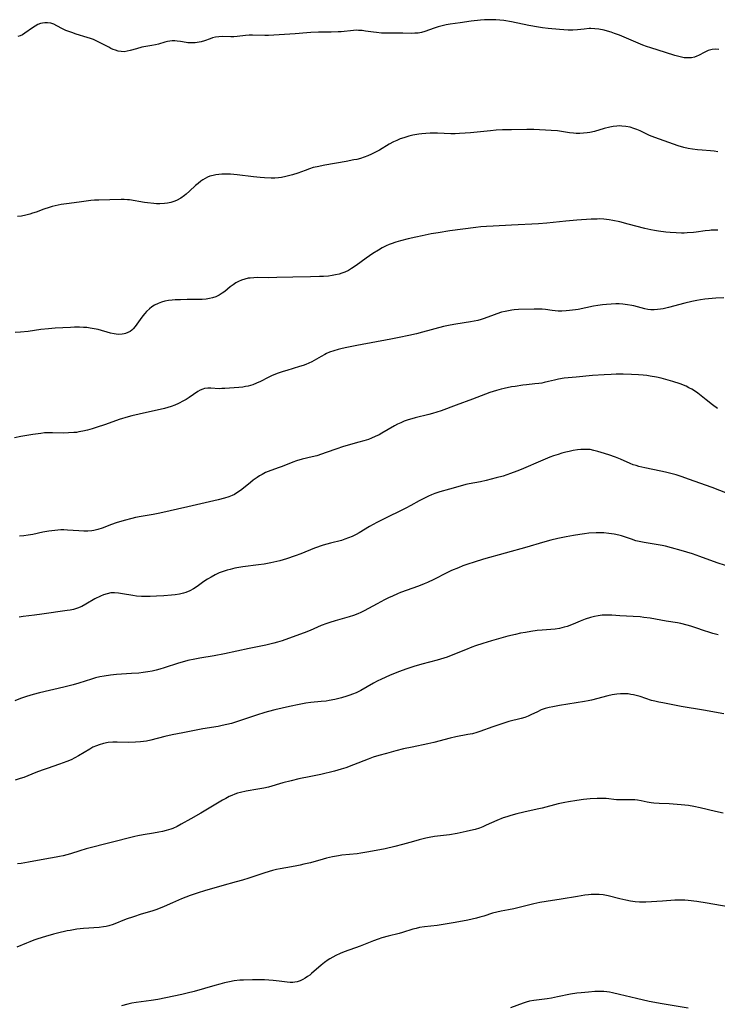
# Model space of a CAD drawing. Units: inches. Extents: x 2124385 to 2129864, y 186910 to 192366.
# Drawn here: x 2124931 to 2125066, y 189334 to 189526 of the extents above; entities that cross this region are included whole.
import ezdxf

# ---------------------------------------------------------------- set-up
doc = ezdxf.new("R2010")
doc.units = ezdxf.units.IN
doc.header["$MEASUREMENT"] = 0
doc.layers.add('c_24_T14S_R20E', color=46, linetype='Continuous')

msp = doc.modelspace()

# ---------------------------------------------------------------- linework, layer by layer
at = {"layer": 'c_24_T14S_R20E'}
for points, elevation in [([(2125067.68, 189471.65), (2125066.15, 189471.59), (2125065.42, 189471.55), (2125064.01, 189471.41), (2125063.14, 189471.29), (2125062.45, 189471.17), (2125061.49, 189470.98), (2125060.07, 189470.64), (2125056.95, 189469.8), (2125055.92, 189469.57), (2125055.4, 189469.48), (2125054.76, 189469.39), (2125054.13, 189469.34), (2125053.51, 189469.35), (2125052.92, 189469.42), (2125052.33, 189469.53), (2125050.2, 189470.1), (2125049.81, 189470.19), (2125048.94, 189470.35), (2125048.07, 189470.46), (2125047.36, 189470.5), (2125046.68, 189470.51), (2125045.78, 189470.48), (2125044.87, 189470.41), (2125044.09, 189470.31), (2125043.22, 189470.18), (2125042.35, 189470.03), (2125039.38, 189469.43), (2125038.88, 189469.35), (2125037.7, 189469.19), (2125037.02, 189469.14), (2125036.19, 189469.11), (2125035.5, 189469.12), (2125034.89, 189469.17), (2125034.29, 189469.23), (2125032.99, 189469.41), (2125032.35, 189469.48), (2125031.54, 189469.51), (2125030.84, 189469.5), (2125027.76, 189469.39), (2125026.96, 189469.33), (2125026.47, 189469.27), (2125025.84, 189469.17), (2125025.15, 189469.03), (2125024.48, 189468.87), (2125023.58, 189468.59), (2125023.01, 189468.38), (2125021.13, 189467.66), (2125020.54, 189467.47), (2125019.85, 189467.29), (2125019.14, 189467.14), (2125018.43, 189467.01), (2125015.56, 189466.59), (2125014.49, 189466.4), (2125013.19, 189466.09), (2125009.1, 189464.98), (2125007.96, 189464.7), (2125006.48, 189464.36), (2125004.56, 189463.96), (2125002.99, 189463.64), (2124996.38, 189462.39), (2124994.39, 189462.02), (2124993.47, 189461.84), (2124992.74, 189461.66), (2124991.87, 189461.41), (2124991.03, 189461.11), (2124990.47, 189460.87), (2124990.12, 189460.7), (2124989.4, 189460.31), (2124987.61, 189459.28), (2124987.05, 189459), (2124986.43, 189458.73), (2124985.94, 189458.54), (2124985.23, 189458.31), (2124982.75, 189457.58), (2124982.03, 189457.36), (2124981.04, 189457.02), (2124980.56, 189456.84), (2124979.79, 189456.52), (2124979.13, 189456.2), (2124977.63, 189455.43), (2124976.88, 189455.09), (2124976.12, 189454.8), (2124975.25, 189454.55), (2124974.73, 189454.44), (2124974.21, 189454.35), (2124973.44, 189454.25), (2124972.5, 189454.17), (2124970.71, 189454.06), (2124970.13, 189454.04), (2124969.57, 189454.03), (2124967.95, 189454.16), (2124967.42, 189454.16), (2124966.74, 189454.06), (2124966.43, 189453.96), (2124965.9, 189453.72), (2124965.46, 189453.46), (2124963.75, 189452.33), (2124963.17, 189451.96), (2124962.65, 189451.66), (2124961.66, 189451.15), (2124960.98, 189450.85), (2124960.28, 189450.58), (2124959.6, 189450.37), (2124958.97, 189450.21), (2124954.05, 189449.09), (2124952.61, 189448.74), (2124951.89, 189448.54), (2124950.19, 189448.02), (2124947.49, 189447.09), (2124945.69, 189446.49), (2124944.88, 189446.24), (2124943.99, 189445.99), (2124943.08, 189445.77), (2124942.35, 189445.63), (2124941.84, 189445.55), (2124941.32, 189445.5), (2124940.34, 189445.44), (2124939.43, 189445.42), (2124937.17, 189445.48), (2124936.39, 189445.48), (2124935.62, 189445.43), (2124934.92, 189445.35), (2124933.35, 189445.14), (2124931.07, 189444.76), (2124929.8, 189444.51)], 996), ([(2125068.42, 189433.7), (2125065.38, 189434.83), (2125060.82, 189436.46), (2125059.56, 189436.9), (2125058.39, 189437.28), (2125057.12, 189437.65), (2125056.35, 189437.84), (2125055.41, 189438.04), (2125052.31, 189438.63), (2125051.19, 189438.9), (2125050.61, 189439.08), (2125050.04, 189439.27), (2125049.49, 189439.49), (2125047.6, 189440.31), (2125046.63, 189440.7), (2125045.31, 189441.16), (2125043.83, 189441.64), (2125043.18, 189441.84), (2125042.43, 189442.04), (2125041.67, 189442.19), (2125041.14, 189442.24), (2125040.51, 189442.25), (2125039.87, 189442.21), (2125039.23, 189442.14), (2125038.37, 189442), (2125037.65, 189441.85), (2125036.94, 189441.68), (2125036.18, 189441.48), (2125035.46, 189441.27), (2125034.57, 189440.98), (2125033.87, 189440.72), (2125032.48, 189440.17), (2125028.32, 189438.36), (2125027.44, 189438), (2125026.24, 189437.54), (2125024.76, 189437.07), (2125023.4, 189436.69), (2125021.51, 189436.21), (2125020.4, 189435.97), (2125018.17, 189435.54), (2125017.53, 189435.4), (2125016.42, 189435.1), (2125014.39, 189434.51), (2125012.47, 189433.99), (2125011.54, 189433.69), (2125010.89, 189433.44), (2125010.25, 189433.16), (2125009.62, 189432.85), (2125008.49, 189432.27), (2125006.86, 189431.34), (2125005.9, 189430.82), (2125004.7, 189430.21), (2125002.44, 189429.14), (2125000.24, 189428.04), (2124998.81, 189427.24), (2124996.8, 189426.03), (2124996.24, 189425.71), (2124995.42, 189425.32), (2124994.73, 189425.03), (2124994.02, 189424.78), (2124993.34, 189424.57), (2124991.21, 189424.05), (2124990.52, 189423.86), (2124989.78, 189423.63), (2124988.13, 189423.03), (2124985.49, 189421.97), (2124984.36, 189421.55), (2124982.71, 189421), (2124981.38, 189420.62), (2124979.64, 189420.21), (2124978.36, 189419.96), (2124977.27, 189419.8), (2124974.21, 189419.41), (2124973.43, 189419.29), (2124972.66, 189419.15), (2124971.73, 189418.94), (2124971.16, 189418.79), (2124970.54, 189418.59), (2124969.62, 189418.24), (2124968.82, 189417.86), (2124968.04, 189417.43), (2124967.32, 189417), (2124966.63, 189416.55), (2124965.29, 189415.61), (2124964.6, 189415.17), (2124963.87, 189414.77), (2124963.1, 189414.45), (2124962.66, 189414.32), (2124961.88, 189414.14), (2124961.07, 189414.02), (2124960.33, 189413.94), (2124958.86, 189413.82), (2124957.44, 189413.72), (2124956.19, 189413.66), (2124955.5, 189413.64), (2124954.52, 189413.66), (2124953.5, 189413.75), (2124952.83, 189413.85), (2124950.81, 189414.2), (2124950.02, 189414.31), (2124949.26, 189414.38), (2124948.52, 189414.35), (2124947.81, 189414.21), (2124947.1, 189413.98), (2124946.51, 189413.73), (2124945.44, 189413.18), (2124943.66, 189412.16), (2124942.88, 189411.75), (2124942.08, 189411.4), (2124941.28, 189411.16), (2124940.66, 189411.03), (2124940.03, 189410.93), (2124935.15, 189410.22), (2124933.7, 189410.02), (2124931.5, 189409.76), (2124930.72, 189409.65)], 992), ([(2125066.59, 189406.25), (2125065.53, 189406.51), (2125064.75, 189406.73), (2125063.95, 189406.99), (2125062.25, 189407.61), (2125061.29, 189407.91), (2125060.54, 189408.12), (2125059.35, 189408.4), (2125058.67, 189408.52), (2125056.44, 189408.88), (2125053.37, 189409.44), (2125052.11, 189409.61), (2125051.41, 189409.69), (2125050.08, 189409.8), (2125047.47, 189409.94), (2125045.88, 189410.05), (2125045.33, 189410.07), (2125044.77, 189410.07), (2125044.03, 189410.03), (2125043.28, 189409.93), (2125042.53, 189409.78), (2125041.76, 189409.58), (2125040.74, 189409.24), (2125039.73, 189408.85), (2125038.4, 189408.31), (2125037.21, 189407.86), (2125036.66, 189407.69), (2125036.19, 189407.56), (2125035.72, 189407.44), (2125034.87, 189407.3), (2125034.08, 189407.23), (2125032.37, 189407.13), (2125031.39, 189407.04), (2125030.15, 189406.88), (2125029.11, 189406.7), (2125028.16, 189406.52), (2125027.22, 189406.31), (2125025.69, 189405.93), (2125022.52, 189405.05), (2125020.87, 189404.54), (2125019.39, 189404.05), (2125018.68, 189403.8), (2125017.48, 189403.33), (2125015, 189402.32), (2125013.88, 189401.9), (2125013.24, 189401.69), (2125011.96, 189401.31), (2125008.97, 189400.51), (2125007.46, 189400.07), (2125006.08, 189399.63), (2125004.48, 189399.05), (2125002.68, 189398.32), (2125001.14, 189397.62), (2125000.27, 189397.19), (2124999.57, 189396.82), (2124997.14, 189395.43), (2124996.23, 189394.98), (2124995.52, 189394.67), (2124994.98, 189394.47), (2124994.43, 189394.28), (2124993.35, 189393.95), (2124992.06, 189393.65), (2124990.98, 189393.44), (2124990.39, 189393.36), (2124989.43, 189393.24), (2124987.44, 189393.05), (2124986.43, 189392.92), (2124985.12, 189392.71), (2124983.25, 189392.32), (2124980.43, 189391.66), (2124979.15, 189391.32), (2124978.46, 189391.13), (2124976.86, 189390.62), (2124973.17, 189389.36), (2124971.98, 189389.01), (2124971.07, 189388.78), (2124970.16, 189388.58), (2124969.38, 189388.43), (2124966.45, 189387.98), (2124965.8, 189387.86), (2124962.55, 189387.19), (2124960.45, 189386.78), (2124959.06, 189386.46), (2124956.3, 189385.73), (2124955.45, 189385.56), (2124954.89, 189385.47), (2124954.32, 189385.41), (2124953.3, 189385.35), (2124951.95, 189385.33), (2124949.76, 189385.37), (2124948.91, 189385.35), (2124948.05, 189385.28), (2124947.14, 189385.13), (2124946.26, 189384.88), (2124945.72, 189384.68), (2124945.07, 189384.37), (2124944.43, 189384.01), (2124942.26, 189382.72), (2124941.54, 189382.33), (2124940.8, 189381.97), (2124939.98, 189381.6), (2124939.3, 189381.33), (2124938.59, 189381.08), (2124936.14, 189380.28), (2124935.18, 189379.95), (2124933.97, 189379.5), (2124931.62, 189378.53), (2124930.94, 189378.28), (2124929.97, 189377.96)], 988)]:
    msp.add_lwpolyline(points, dxfattribs=dict(at, elevation=elevation))
for points in [[(2125036.59, 189523.72, 1002), (2125035.75, 189523.79, 1002), (2125033.51, 189524, 1002), (2125032.43, 189524.13, 1002), (2125031.64, 189524.25, 1002), (2125029.76, 189524.58, 1002), (2125026.4, 189525.27, 1002), (2125024.9, 189525.52, 1002), (2125024.14, 189525.62, 1002), (2125023.37, 189525.68, 1002), (2125022.63, 189525.71, 1002), (2125021.89, 189525.7, 1002), (2125021.14, 189525.66, 1002), (2125020.4, 189525.61, 1002), (2125018.6, 189525.41, 1002), (2125016.43, 189525.13, 1002), (2125014.48, 189524.83, 1002), (2125013.74, 189524.69, 1002), (2125012.93, 189524.51, 1002), (2125012.14, 189524.31, 1002), (2125011.37, 189524.06, 1002), (2125009.55, 189523.41, 1002), (2125008.92, 189523.24, 1002), (2125008.29, 189523.12, 1002), (2125007.64, 189523.06, 1002), (2125006.97, 189523.04, 1002), (2125005.31, 189523.08, 1002), (2125002.91, 189523.06, 1002), (2125001.76, 189523.08, 1002), (2125001.12, 189523.11, 1002), (2125000.15, 189523.2, 1002), (2124999.57, 189523.27, 1002), (2124998.04, 189523.51, 1002), (2124997.37, 189523.59, 1002), (2124996.65, 189523.64, 1002), (2124996.22, 189523.65, 1002), (2124995.72, 189523.62, 1002), (2124993.31, 189523.37, 1002), (2124992.74, 189523.33, 1002), (2124991.35, 189523.29, 1002), (2124988.87, 189523.28, 1002), (2124987.43, 189523.23, 1002), (2124986.61, 189523.17, 1002), (2124984.38, 189522.97, 1002), (2124979.15, 189522.66, 1002), (2124978.45, 189522.65, 1002), (2124976.07, 189522.68, 1002), (2124975.45, 189522.67, 1002), (2124974.74, 189522.62, 1002), (2124973.07, 189522.44, 1002), (2124972.42, 189522.4, 1002), (2124971.86, 189522.4, 1002), (2124970.17, 189522.45, 1002), (2124969.51, 189522.41, 1002), (2124968.91, 189522.32, 1002), (2124968.32, 189522.18, 1002), (2124967.83, 189522.01, 1002), (2124966.74, 189521.6, 1002), (2124966.11, 189521.4, 1002), (2124965.73, 189521.32, 1002), (2124964.94, 189521.21, 1002), (2124964.14, 189521.19, 1002), (2124963.5, 189521.23, 1002), (2124963.15, 189521.28, 1002), (2124962.06, 189521.47, 1002), (2124961.45, 189521.56, 1002), (2124960.95, 189521.6, 1002), (2124960.46, 189521.59, 1002), (2124959.99, 189521.54, 1002), (2124959.53, 189521.45, 1002), (2124959.02, 189521.32, 1002), (2124957.81, 189520.95, 1002), (2124957.22, 189520.8, 1002), (2124956.53, 189520.67, 1002), (2124955.31, 189520.47, 1002), (2124954.56, 189520.34, 1002), (2124953.51, 189520.07, 1002), (2124952.27, 189519.7, 1002), (2124951.73, 189519.57, 1002), (2124951.11, 189519.49, 1002), (2124950.52, 189519.52, 1002), (2124949.98, 189519.62, 1002), (2124949.44, 189519.77, 1002), (2124948.99, 189519.93, 1002), (2124948.54, 189520.13, 1002), (2124948.12, 189520.34, 1002), (2124946.47, 189521.22, 1002), (2124945.94, 189521.48, 1002), (2124945.16, 189521.83, 1002), (2124944.56, 189522.06, 1002), (2124943.94, 189522.26, 1002), (2124941.82, 189522.91, 1002), (2124940.95, 189523.19, 1002), (2124940.38, 189523.4, 1002), (2124939.82, 189523.63, 1002), (2124939.16, 189523.96, 1002), (2124938.06, 189524.54, 1002), (2124937.45, 189524.81, 1002), (2124936.85, 189525.01, 1002), (2124936.24, 189525.11, 1002), (2124935.74, 189525.11, 1002), (2124935.25, 189525.04, 1002), (2124934.88, 189524.95, 1002), (2124934.33, 189524.75, 1002), (2124933.8, 189524.48, 1002), (2124933.29, 189524.15, 1002), (2124931.82, 189523.06, 1002), (2124931.38, 189522.79, 1002), (2124930.93, 189522.58, 1002), (2124930.48, 189522.44, 1002)], [(2125066.72, 189519.91, 1002), (2125065.99, 189519.98, 1002), (2125065.43, 189519.94, 1002), (2125064.65, 189519.7, 1002), (2125064, 189519.39, 1002), (2125062.77, 189518.74, 1002), (2125062.46, 189518.6, 1002), (2125061.98, 189518.43, 1002), (2125061.41, 189518.32, 1002), (2125060.7, 189518.28, 1002), (2125059.97, 189518.32, 1002), (2125059.48, 189518.4, 1002), (2125058.92, 189518.53, 1002), (2125058.14, 189518.76, 1002), (2125056.32, 189519.35, 1002), (2125053.47, 189520.24, 1002), (2125052.66, 189520.51, 1002), (2125051.95, 189520.77, 1002), (2125050.55, 189521.33, 1002), (2125047.4, 189522.68, 1002), (2125046.45, 189523.05, 1002), (2125045.78, 189523.29, 1002), (2125045.09, 189523.5, 1002), (2125044.41, 189523.68, 1002), (2125043.39, 189523.87, 1002), (2125042.62, 189523.95, 1002), (2125041.85, 189523.98, 1002), (2125041.53, 189523.97, 1002), (2125040.52, 189523.9, 1002), (2125039.23, 189523.74, 1002), (2125038.34, 189523.67, 1002), (2125037.43, 189523.67, 1002), (2125036.59, 189523.72, 1002)], [(2125066.53, 189500.07, 1000), (2125065.83, 189500.16, 1000), (2125065.06, 189500.24, 1000), (2125063.45, 189500.34, 1000), (2125062.58, 189500.41, 1000), (2125061.62, 189500.54, 1000), (2125060.75, 189500.7, 1000), (2125059.89, 189500.91, 1000), (2125058.83, 189501.22, 1000), (2125054.25, 189502.8, 1000), (2125053.2, 189503.22, 1000), (2125051.39, 189504.09, 1000), (2125050.79, 189504.36, 1000), (2125050.19, 189504.59, 1000), (2125049.45, 189504.81, 1000), (2125048.65, 189504.97, 1000), (2125047.84, 189505.05, 1000), (2125047.42, 189505.06, 1000), (2125046.86, 189505.03, 1000), (2125046.18, 189504.94, 1000), (2125045.51, 189504.82, 1000), (2125044.45, 189504.56, 1000), (2125042.52, 189504.02, 1000), (2125041.63, 189503.8, 1000), (2125041.11, 189503.71, 1000), (2125040.41, 189503.64, 1000), (2125039.7, 189503.61, 1000), (2125038.99, 189503.63, 1000), (2125038.46, 189503.67, 1000), (2125037.7, 189503.76, 1000), (2125035.35, 189504.1, 1000), (2125034.1, 189504.21, 1000), (2125030.73, 189504.36, 1000), (2125029.42, 189504.38, 1000), (2125026.42, 189504.31, 1000), (2125024.66, 189504.29, 1000), (2125023.42, 189504.24, 1000), (2125022.31, 189504.15, 1000), (2125018.41, 189503.73, 1000), (2125017.4, 189503.65, 1000), (2125016.31, 189503.58, 1000), (2125015.47, 189503.55, 1000), (2125014.62, 189503.55, 1000), (2125012.03, 189503.67, 1000), (2125011.37, 189503.68, 1000), (2125010.59, 189503.67, 1000), (2125009.77, 189503.63, 1000), (2125008.96, 189503.55, 1000), (2125008.43, 189503.47, 1000), (2125007.22, 189503.26, 1000), (2125006.45, 189503.08, 1000), (2125005.46, 189502.78, 1000), (2125004.79, 189502.54, 1000), (2125004.14, 189502.27, 1000), (2125003.49, 189501.97, 1000), (2125002.64, 189501.52, 1000), (2125000.74, 189500.37, 1000), (2124999.88, 189499.89, 1000), (2124999.2, 189499.56, 1000), (2124998.5, 189499.26, 1000), (2124997.79, 189499, 1000), (2124997.07, 189498.77, 1000), (2124996.34, 189498.58, 1000), (2124995.79, 189498.46, 1000), (2124994.28, 189498.17, 1000), (2124990.11, 189497.45, 1000), (2124988.62, 189497.15, 1000), (2124987.89, 189496.97, 1000), (2124987.15, 189496.75, 1000), (2124986.28, 189496.44, 1000), (2124984.86, 189495.92, 1000), (2124983.84, 189495.57, 1000), (2124983.35, 189495.43, 1000), (2124982.53, 189495.22, 1000), (2124981.7, 189495.06, 1000), (2124981.1, 189494.98, 1000), (2124980.41, 189494.94, 1000), (2124979.72, 189494.94, 1000), (2124978.38, 189494.99, 1000), (2124977.54, 189495.06, 1000), (2124976.25, 189495.19, 1000), (2124973.07, 189495.57, 1000), (2124971.78, 189495.68, 1000), (2124970.69, 189495.71, 1000), (2124970.1, 189495.7, 1000), (2124969.53, 189495.66, 1000), (2124968.96, 189495.58, 1000), (2124968.41, 189495.47, 1000), (2124967.75, 189495.29, 1000), (2124967.3, 189495.11, 1000), (2124966.86, 189494.89, 1000), (2124966.43, 189494.62, 1000), (2124966.01, 189494.32, 1000), (2124965.53, 189493.92, 1000), (2124965.02, 189493.48, 1000), (2124963.85, 189492.41, 1000), (2124963.18, 189491.82, 1000), (2124962.88, 189491.58, 1000), (2124962.13, 189491.06, 1000), (2124961.33, 189490.61, 1000), (2124960.77, 189490.38, 1000), (2124960.2, 189490.2, 1000), (2124959.58, 189490.07, 1000), (2124958.94, 189489.99, 1000), (2124958.05, 189489.95, 1000), (2124957.41, 189489.97, 1000), (2124956.87, 189490.01, 1000), (2124955.64, 189490.13, 1000), (2124955.08, 189490.2, 1000), (2124952.16, 189490.69, 1000), (2124951.75, 189490.74, 1000), (2124951.1, 189490.78, 1000), (2124950.57, 189490.78, 1000), (2124948.37, 189490.69, 1000), (2124946.23, 189490.68, 1000), (2124945.38, 189490.65, 1000), (2124944.68, 189490.58, 1000), (2124942.36, 189490.27, 1000), (2124939.94, 189489.97, 1000), (2124938.86, 189489.8, 1000), (2124938.27, 189489.68, 1000), (2124937.15, 189489.42, 1000), (2124936.55, 189489.24, 1000), (2124935.53, 189488.9, 1000), (2124934.02, 189488.34, 1000), (2124933.29, 189488.1, 1000), (2124932.78, 189487.95, 1000), (2124931.99, 189487.74, 1000), (2124931.18, 189487.57, 1000), (2124930.37, 189487.45, 1000)], [(2125066.5, 189484.81, 998), (2125065.67, 189484.83, 998), (2125065.23, 189484.81, 998), (2125064.87, 189484.78, 998), (2125064.02, 189484.67, 998), (2125062.33, 189484.43, 998), (2125061.77, 189484.37, 998), (2125060.58, 189484.28, 998), (2125060, 189484.27, 998), (2125059.42, 189484.27, 998), (2125058.4, 189484.3, 998), (2125057.28, 189484.38, 998), (2125056.43, 189484.46, 998), (2125054.99, 189484.62, 998), (2125054.19, 189484.74, 998), (2125053.5, 189484.86, 998), (2125052.33, 189485.13, 998), (2125049.09, 189486.02, 998), (2125047.45, 189486.42, 998), (2125046.12, 189486.71, 998), (2125045.39, 189486.85, 998), (2125044.88, 189486.92, 998), (2125044.37, 189486.97, 998), (2125043.58, 189487, 998), (2125043.03, 189486.99, 998), (2125041.92, 189486.94, 998), (2125039.12, 189486.76, 998), (2125036.98, 189486.57, 998), (2125033.25, 189486.16, 998), (2125031.65, 189486.03, 998), (2125026.41, 189485.77, 998), (2125022.86, 189485.63, 998), (2125021.53, 189485.55, 998), (2125020.43, 189485.46, 998), (2125019.45, 189485.35, 998), (2125014.4, 189484.67, 998), (2125012.18, 189484.33, 998), (2125010.79, 189484.08, 998), (2125009.07, 189483.74, 998), (2125007.81, 189483.47, 998), (2125006.32, 189483.13, 998), (2125004.83, 189482.76, 998), (2125003.91, 189482.49, 998), (2125003, 189482.18, 998), (2125002.61, 189482.03, 998), (2125002.05, 189481.77, 998), (2125001.28, 189481.38, 998), (2125000.53, 189480.95, 998), (2124999.49, 189480.3, 998), (2124998.18, 189479.39, 998), (2124996.24, 189477.95, 998), (2124995.34, 189477.37, 998), (2124994.71, 189477.01, 998), (2124994.05, 189476.69, 998), (2124993.45, 189476.46, 998), (2124992.91, 189476.29, 998), (2124992.23, 189476.12, 998), (2124991.55, 189476, 998), (2124990.85, 189475.91, 998), (2124989.88, 189475.83, 998), (2124989.09, 189475.81, 998), (2124987.34, 189475.79, 998), (2124983.88, 189475.68, 998), (2124980.79, 189475.61, 998), (2124979.22, 189475.59, 998), (2124977.03, 189475.6, 998), (2124976.33, 189475.58, 998), (2124975.64, 189475.53, 998), (2124975.24, 189475.47, 998), (2124974.58, 189475.33, 998), (2124973.95, 189475.13, 998), (2124973.34, 189474.87, 998), (2124972.85, 189474.6, 998), (2124972.29, 189474.21, 998), (2124971.75, 189473.79, 998), (2124970.67, 189472.93, 998), (2124970.2, 189472.58, 998), (2124969.59, 189472.2, 998), (2124968.95, 189471.9, 998), (2124968.32, 189471.68, 998), (2124967.71, 189471.54, 998), (2124967.08, 189471.45, 998), (2124966.29, 189471.38, 998), (2124965.39, 189471.34, 998), (2124963.37, 189471.34, 998), (2124962.11, 189471.32, 998), (2124961.05, 189471.27, 998), (2124960.46, 189471.22, 998), (2124959.75, 189471.13, 998), (2124959.06, 189471.01, 998), (2124958.39, 189470.84, 998), (2124957.74, 189470.61, 998), (2124957, 189470.24, 998), (2124956.52, 189469.93, 998), (2124956.07, 189469.57, 998), (2124955.5, 189469.03, 998), (2124955.13, 189468.63, 998), (2124954.78, 189468.2, 998), (2124954.26, 189467.5, 998), (2124953.6, 189466.56, 998), (2124953.26, 189466.09, 998), (2124952.9, 189465.67, 998), (2124952.6, 189465.39, 998), (2124952.27, 189465.15, 998), (2124951.85, 189464.92, 998), (2124951.4, 189464.75, 998), (2124951.11, 189464.67, 998), (2124950.77, 189464.62, 998), (2124949.98, 189464.59, 998), (2124949.16, 189464.68, 998), (2124948.48, 189464.82, 998), (2124946.07, 189465.5, 998), (2124945.33, 189465.67, 998), (2124944.52, 189465.81, 998), (2124943.86, 189465.89, 998), (2124943.21, 189465.94, 998), (2124942.45, 189465.97, 998), (2124941.45, 189465.95, 998), (2124940.69, 189465.92, 998), (2124937.71, 189465.77, 998), (2124936.45, 189465.69, 998), (2124934.95, 189465.51, 998), (2124932.44, 189465.17, 998), (2124930.95, 189465.02, 998), (2124929.95, 189464.97, 998)], [(2125066.44, 189450.17, 994), (2125065.48, 189450.87, 994), (2125064.22, 189451.85, 994), (2125062.63, 189453.13, 994), (2125062.16, 189453.49, 994), (2125061.46, 189453.94, 994), (2125060.9, 189454.23, 994), (2125060.33, 189454.5, 994), (2125059.16, 189454.96, 994), (2125057.77, 189455.43, 994), (2125056.42, 189455.83, 994), (2125055.53, 189456.05, 994), (2125054.57, 189456.27, 994), (2125053.39, 189456.49, 994), (2125052.7, 189456.59, 994), (2125052, 189456.68, 994), (2125051.11, 189456.75, 994), (2125049.76, 189456.82, 994), (2125048.11, 189456.84, 994), (2125046.74, 189456.83, 994), (2125045.79, 189456.81, 994), (2125044.42, 189456.75, 994), (2125042.14, 189456.58, 994), (2125038.97, 189456.3, 994), (2125037.43, 189456.15, 994), (2125036.64, 189456.05, 994), (2125035.55, 189455.87, 994), (2125034.77, 189455.7, 994), (2125033.61, 189455.41, 994), (2125032.77, 189455.22, 994), (2125032.3, 189455.13, 994), (2125031.72, 189455.05, 994), (2125030.96, 189454.97, 994), (2125029.34, 189454.81, 994), (2125028.6, 189454.72, 994), (2125027.11, 189454.48, 994), (2125026.41, 189454.36, 994), (2125024.98, 189454.07, 994), (2125024.43, 189453.94, 994), (2125023.5, 189453.68, 994), (2125022.23, 189453.26, 994), (2125018.86, 189451.99, 994), (2125015.63, 189450.85, 994), (2125012.75, 189449.76, 994), (2125011.92, 189449.47, 994), (2125011.03, 189449.2, 994), (2125010.33, 189449.01, 994), (2125007.71, 189448.36, 994), (2125007.02, 189448.17, 994), (2125006.35, 189447.97, 994), (2125005.58, 189447.71, 994), (2125004.91, 189447.43, 994), (2125004.25, 189447.12, 994), (2125003.66, 189446.81, 994), (2125001.23, 189445.38, 994), (2125000.67, 189445.07, 994), (2124999.94, 189444.72, 994), (2124999.2, 189444.4, 994), (2124998.59, 189444.17, 994), (2124997.69, 189443.88, 994), (2124996.77, 189443.62, 994), (2124994.66, 189443.06, 994), (2124993.57, 189442.75, 994), (2124992.44, 189442.36, 994), (2124990.39, 189441.61, 994), (2124989.48, 189441.3, 994), (2124988.58, 189441.01, 994), (2124987.67, 189440.77, 994), (2124985.71, 189440.31, 994), (2124984.62, 189440.02, 994), (2124983.94, 189439.79, 994), (2124981.87, 189438.94, 994), (2124981.26, 189438.71, 994), (2124979.61, 189438.13, 994), (2124979.12, 189437.94, 994), (2124978.63, 189437.74, 994), (2124977.92, 189437.38, 994), (2124977.45, 189437.1, 994), (2124976.99, 189436.81, 994), (2124976.23, 189436.28, 994), (2124975.67, 189435.84, 994), (2124974.03, 189434.48, 994), (2124973.54, 189434.11, 994), (2124973.03, 189433.77, 994), (2124972.57, 189433.51, 994), (2124972.11, 189433.28, 994), (2124971.5, 189433.03, 994), (2124970.63, 189432.75, 994), (2124969.38, 189432.42, 994), (2124963.5, 189431.11, 994), (2124958.03, 189429.82, 994), (2124956.77, 189429.58, 994), (2124954.44, 189429.21, 994), (2124953.35, 189428.99, 994), (2124952.65, 189428.82, 994), (2124951.15, 189428.43, 994), (2124949.59, 189427.98, 994), (2124948.65, 189427.67, 994), (2124946.84, 189426.96, 994), (2124946.03, 189426.68, 994), (2124945.21, 189426.47, 994), (2124944.85, 189426.42, 994), (2124944.09, 189426.37, 994), (2124943.3, 189426.37, 994), (2124942.35, 189426.42, 994), (2124940.09, 189426.58, 994), (2124939.4, 189426.59, 994), (2124938.8, 189426.59, 994), (2124938.21, 189426.56, 994), (2124937.09, 189426.45, 994), (2124936.49, 189426.36, 994), (2124935.31, 189426.13, 994), (2124933.35, 189425.7, 994), (2124932.47, 189425.55, 994), (2124931.62, 189425.45, 994), (2124930.77, 189425.39, 994)], [(2125068.02, 189419.68, 990), (2125066.4, 189420.21, 990), (2125062.99, 189421.45, 990), (2125061.6, 189421.93, 990), (2125059.4, 189422.62, 990), (2125057.51, 189423.14, 990), (2125056.37, 189423.41, 990), (2125055.67, 189423.55, 990), (2125052.2, 189424.15, 990), (2125051.2, 189424.36, 990), (2125050.6, 189424.51, 990), (2125049.76, 189424.77, 990), (2125047.82, 189425.43, 990), (2125047.25, 189425.58, 990), (2125046.36, 189425.78, 990), (2125045.32, 189425.93, 990), (2125044.37, 189426.01, 990), (2125043.87, 189426.03, 990), (2125042.86, 189426.03, 990), (2125041.43, 189425.95, 990), (2125040.6, 189425.86, 990), (2125039.7, 189425.74, 990), (2125038.43, 189425.52, 990), (2125037.04, 189425.25, 990), (2125035.42, 189424.9, 990), (2125034.06, 189424.59, 990), (2125032.46, 189424.17, 990), (2125029.37, 189423.25, 990), (2125020.98, 189420.89, 990), (2125019.18, 189420.35, 990), (2125017.93, 189419.94, 990), (2125016.96, 189419.59, 990), (2125016.08, 189419.26, 990), (2125014.76, 189418.7, 990), (2125013.85, 189418.26, 990), (2125011.32, 189416.96, 990), (2125010.06, 189416.37, 990), (2125009.46, 189416.11, 990), (2125008.32, 189415.66, 990), (2125004.86, 189414.42, 990), (2125004.26, 189414.18, 990), (2125003.26, 189413.76, 990), (2125002.51, 189413.41, 990), (2125001.7, 189413.02, 990), (2125000.27, 189412.27, 990), (2124997.78, 189410.9, 990), (2124997.13, 189410.58, 990), (2124996.56, 189410.33, 990), (2124995.7, 189410, 990), (2124994.84, 189409.74, 990), (2124992.11, 189408.97, 990), (2124991.09, 189408.64, 990), (2124990.55, 189408.45, 990), (2124989.43, 189408.01, 990), (2124987.31, 189407.09, 990), (2124986.1, 189406.61, 990), (2124983.09, 189405.5, 990), (2124981.85, 189405.07, 990), (2124980.95, 189404.79, 990), (2124980.2, 189404.59, 990), (2124978.69, 189404.23, 990), (2124975.45, 189403.56, 990), (2124970.65, 189402.5, 990), (2124968.61, 189402.11, 990), (2124965.82, 189401.67, 990), (2124964.85, 189401.5, 990), (2124963.5, 189401.21, 990), (2124962.41, 189400.92, 990), (2124961.72, 189400.71, 990), (2124958.88, 189399.79, 990), (2124958.09, 189399.55, 990), (2124957.33, 189399.35, 990), (2124956.59, 189399.18, 990), (2124955.7, 189399.01, 990), (2124954.81, 189398.88, 990), (2124953.97, 189398.78, 990), (2124952.57, 189398.68, 990), (2124949.63, 189398.49, 990), (2124948.45, 189398.38, 990), (2124947.21, 189398.19, 990), (2124946.39, 189398.03, 990), (2124945.58, 189397.84, 990), (2124944.77, 189397.6, 990), (2124942.31, 189396.81, 990), (2124941.19, 189396.5, 990), (2124939.38, 189396.04, 990), (2124934.67, 189394.94, 990), (2124933.46, 189394.63, 990), (2124932.16, 189394.25, 990), (2124930.95, 189393.84, 990), (2124929.89, 189393.43, 990)], [(2125067.71, 189390.85, 986), (2125063.75, 189391.59, 986), (2125059.36, 189392.32, 986), (2125055.8, 189392.98, 986), (2125055.04, 189393.14, 986), (2125054.28, 189393.31, 986), (2125053.61, 189393.49, 986), (2125051.41, 189394.22, 986), (2125050.66, 189394.44, 986), (2125050.14, 189394.56, 986), (2125049.61, 189394.66, 986), (2125049.07, 189394.73, 986), (2125048.34, 189394.78, 986), (2125047.6, 189394.78, 986), (2125046.9, 189394.71, 986), (2125046, 189394.57, 986), (2125045.11, 189394.37, 986), (2125041.99, 189393.55, 986), (2125041.32, 189393.4, 986), (2125040.62, 189393.26, 986), (2125035.72, 189392.49, 986), (2125034.47, 189392.26, 986), (2125033.71, 189392.1, 986), (2125032.97, 189391.9, 986), (2125032.19, 189391.62, 986), (2125031.46, 189391.29, 986), (2125030.2, 189390.66, 986), (2125029.65, 189390.4, 986), (2125028.98, 189390.14, 986), (2125028.32, 189389.94, 986), (2125025.91, 189389.36, 986), (2125024.5, 189388.95, 986), (2125023.74, 189388.7, 986), (2125022.78, 189388.36, 986), (2125020.24, 189387.42, 986), (2125019.65, 189387.24, 986), (2125018.8, 189387.02, 986), (2125017.94, 189386.83, 986), (2125015.62, 189386.4, 986), (2125014.52, 189386.16, 986), (2125011.33, 189385.31, 986), (2125010.12, 189385.03, 986), (2125007.13, 189384.42, 986), (2125005.44, 189384.05, 986), (2125003.92, 189383.68, 986), (2125002.13, 189383.2, 986), (2125000.62, 189382.78, 986), (2124999.52, 189382.43, 986), (2124998.56, 189382.08, 986), (2124995.69, 189380.94, 986), (2124994.2, 189380.38, 986), (2124993.32, 189380.1, 986), (2124991.98, 189379.73, 986), (2124989.33, 189379.11, 986), (2124987.39, 189378.7, 986), (2124985.05, 189378.22, 986), (2124983.58, 189377.89, 986), (2124981.96, 189377.47, 986), (2124979.21, 189376.65, 986), (2124978.28, 189376.42, 986), (2124977.13, 189376.21, 986), (2124974.87, 189375.85, 986), (2124973.71, 189375.6, 986), (2124973.16, 189375.44, 986), (2124972.62, 189375.26, 986), (2124972.08, 189375.04, 986), (2124971.55, 189374.8, 986), (2124970.89, 189374.45, 986), (2124970.23, 189374.08, 986), (2124966.06, 189371.59, 986), (2124964.07, 189370.47, 986), (2124962.24, 189369.41, 986), (2124961.42, 189368.99, 986), (2124960.58, 189368.61, 986), (2124960.21, 189368.47, 986), (2124959.3, 189368.18, 986), (2124958.6, 189368, 986), (2124957.89, 189367.86, 986), (2124956.83, 189367.68, 986), (2124954.83, 189367.38, 986), (2124953.79, 189367.17, 986), (2124953.2, 189367.03, 986), (2124943.72, 189364.63, 986), (2124942.5, 189364.27, 986), (2124940.7, 189363.7, 986), (2124940.01, 189363.5, 986), (2124939.3, 189363.32, 986), (2124938.57, 189363.17, 986), (2124937.9, 189363.04, 986), (2124935.71, 189362.67, 986), (2124932.51, 189362.03, 986), (2124931.13, 189361.81, 986), (2124930.39, 189361.73, 986)], [(2125067.58, 189371.6, 984), (2125066.09, 189371.92, 984), (2125063.08, 189372.63, 984), (2125061.84, 189372.87, 984), (2125060.81, 189373.04, 984), (2125059.39, 189373.21, 984), (2125057.83, 189373.34, 984), (2125057.07, 189373.38, 984), (2125055.09, 189373.46, 984), (2125054.07, 189373.53, 984), (2125053.58, 189373.59, 984), (2125052.75, 189373.73, 984), (2125051.59, 189373.97, 984), (2125050.87, 189374.09, 984), (2125050.35, 189374.15, 984), (2125049.83, 189374.18, 984), (2125049.29, 189374.19, 984), (2125047.86, 189374.16, 984), (2125047.36, 189374.17, 984), (2125046.84, 189374.2, 984), (2125044.81, 189374.4, 984), (2125044.31, 189374.43, 984), (2125043.73, 189374.45, 984), (2125043.05, 189374.44, 984), (2125041.68, 189374.36, 984), (2125040.38, 189374.23, 984), (2125039.1, 189374.06, 984), (2125037.5, 189373.79, 984), (2125036.77, 189373.65, 984), (2125035.46, 189373.36, 984), (2125032.35, 189372.56, 984), (2125031.43, 189372.35, 984), (2125028.8, 189371.78, 984), (2125027.46, 189371.45, 984), (2125026.29, 189371.13, 984), (2125025.5, 189370.88, 984), (2125024.81, 189370.64, 984), (2125023.55, 189370.14, 984), (2125021.49, 189369.22, 984), (2125020.86, 189368.95, 984), (2125020.2, 189368.69, 984), (2125019.34, 189368.42, 984), (2125018.47, 189368.19, 984), (2125017.58, 189367.99, 984), (2125015.86, 189367.63, 984), (2125014.39, 189367.38, 984), (2125011.45, 189367.03, 984), (2125010.41, 189366.84, 984), (2125009.74, 189366.69, 984), (2125008.44, 189366.38, 984), (2125007.39, 189366.09, 984), (2125005.21, 189365.47, 984), (2125003.73, 189365.09, 984), (2125001.88, 189364.68, 984), (2124998.69, 189364.04, 984), (2124997.13, 189363.78, 984), (2124996.39, 189363.69, 984), (2124993.44, 189363.41, 984), (2124992.77, 189363.32, 984), (2124991.63, 189363.11, 984), (2124990.46, 189362.84, 984), (2124989.79, 189362.66, 984), (2124987.35, 189361.96, 984), (2124986.07, 189361.64, 984), (2124985.32, 189361.47, 984), (2124984.38, 189361.29, 984), (2124982.53, 189360.98, 984), (2124981.46, 189360.79, 984), (2124980.72, 189360.62, 984), (2124979.98, 189360.43, 984), (2124978.44, 189359.99, 984), (2124975.35, 189358.96, 984), (2124974.12, 189358.58, 984), (2124972.87, 189358.22, 984), (2124970.14, 189357.49, 984), (2124968.55, 189357.04, 984), (2124966.91, 189356.55, 984), (2124965.32, 189356.04, 984), (2124963.97, 189355.56, 984), (2124962.29, 189354.91, 984), (2124960.51, 189354.16, 984), (2124958.88, 189353.43, 984), (2124957.82, 189352.99, 984), (2124957.29, 189352.81, 984), (2124956.52, 189352.56, 984), (2124954.45, 189351.95, 984), (2124952.96, 189351.47, 984), (2124951.55, 189350.97, 984), (2124948.96, 189349.95, 984), (2124948.17, 189349.7, 984), (2124947.66, 189349.59, 984), (2124947.14, 189349.5, 984), (2124946.3, 189349.4, 984), (2124943.24, 189349.17, 984), (2124941.94, 189349.02, 984), (2124940.64, 189348.81, 984), (2124940.03, 189348.69, 984), (2124938.19, 189348.28, 984), (2124937.37, 189348.07, 984), (2124935.87, 189347.65, 984), (2124934.38, 189347.18, 984), (2124933.55, 189346.89, 984), (2124932.79, 189346.59, 984), (2124932.14, 189346.32, 984), (2124930.28, 189345.52, 984)], [(2125068.49, 189353.37, 982), (2125064.46, 189354.1, 982), (2125062.43, 189354.42, 982), (2125060.73, 189354.63, 982), (2125060.08, 189354.67, 982), (2125059.43, 189354.7, 982), (2125058.79, 189354.69, 982), (2125058.15, 189354.67, 982), (2125055.78, 189354.49, 982), (2125052.54, 189354.32, 982), (2125051.28, 189354.32, 982), (2125050.43, 189354.37, 982), (2125049.54, 189354.48, 982), (2125048.62, 189354.65, 982), (2125047.47, 189354.91, 982), (2125045.17, 189355.5, 982), (2125044.55, 189355.63, 982), (2125044.21, 189355.69, 982), (2125043.44, 189355.77, 982), (2125042.67, 189355.8, 982), (2125041.89, 189355.78, 982), (2125041.4, 189355.74, 982), (2125040.67, 189355.66, 982), (2125039.21, 189355.42, 982), (2125036.09, 189354.87, 982), (2125033.12, 189354.43, 982), (2125031.9, 189354.22, 982), (2125030.74, 189353.97, 982), (2125028.18, 189353.32, 982), (2125026.86, 189353.01, 982), (2125025.81, 189352.8, 982), (2125024.41, 189352.55, 982), (2125023.55, 189352.36, 982), (2125022.72, 189352.13, 982), (2125021.01, 189351.57, 982), (2125020.28, 189351.35, 982), (2125019.59, 189351.17, 982), (2125018.75, 189350.97, 982), (2125017.91, 189350.79, 982), (2125015.49, 189350.34, 982), (2125013.53, 189350.02, 982), (2125011.97, 189349.79, 982), (2125009.48, 189349.5, 982), (2125008.53, 189349.34, 982), (2125007.87, 189349.19, 982), (2125007.26, 189349.03, 982), (2125005.24, 189348.41, 982), (2125004.58, 189348.22, 982), (2125002.41, 189347.68, 982), (2125001.2, 189347.35, 982), (2125000.49, 189347.13, 982), (2124999.58, 189346.81, 982), (2124996.98, 189345.75, 982), (2124993.91, 189344.62, 982), (2124993.09, 189344.29, 982), (2124992.26, 189343.91, 982), (2124991.66, 189343.61, 982), (2124991.08, 189343.29, 982), (2124990.75, 189343.08, 982), (2124990.07, 189342.6, 982), (2124989.42, 189342.08, 982), (2124987.55, 189340.42, 982), (2124987.19, 189340.13, 982), (2124986.77, 189339.82, 982), (2124986.34, 189339.54, 982), (2124985.83, 189339.24, 982), (2124985.31, 189338.99, 982), (2124984.74, 189338.8, 982), (2124984.33, 189338.72, 982), (2124983.92, 189338.69, 982), (2124983.39, 189338.7, 982), (2124982.78, 189338.77, 982), (2124981.26, 189338.97, 982), (2124980.11, 189339.09, 982), (2124978.41, 189339.2, 982), (2124977.3, 189339.23, 982), (2124976.04, 189339.22, 982), (2124974.31, 189339.16, 982), (2124973.62, 189339.11, 982), (2124972.5, 189338.98, 982), (2124971.58, 189338.82, 982), (2124970.65, 189338.62, 982), (2124969.72, 189338.38, 982), (2124968.76, 189338.12, 982), (2124964.73, 189336.95, 982), (2124963.36, 189336.59, 982), (2124962.36, 189336.36, 982), (2124957.69, 189335.41, 982), (2124956.35, 189335.2, 982), (2124954.43, 189334.93, 982), (2124953.45, 189334.78, 982), (2124952.64, 189334.64, 982), (2124951.84, 189334.47, 982), (2124950.62, 189334.14, 982)], [(2125060.75, 189333.67, 980), (2125055.68, 189334.51, 980), (2125053.14, 189335, 980), (2125050.7, 189335.55, 980), (2125047.42, 189336.37, 980), (2125046.05, 189336.68, 980), (2125045.49, 189336.78, 980), (2125044.93, 189336.87, 980), (2125044.36, 189336.93, 980), (2125043.6, 189336.96, 980), (2125042.58, 189336.93, 980), (2125041.36, 189336.84, 980), (2125039.98, 189336.71, 980), (2125039.14, 189336.6, 980), (2125037.86, 189336.39, 980), (2125035.36, 189335.87, 980), (2125034.2, 189335.66, 980), (2125033.34, 189335.53, 980), (2125030.75, 189335.18, 980), (2125029.94, 189335.03, 980), (2125029.28, 189334.87, 980), (2125028.68, 189334.69, 980), (2125026.21, 189333.76, 980)]]:
    msp.add_polyline3d(points, dxfattribs=at)

doc.saveas('drawing.dxf')
